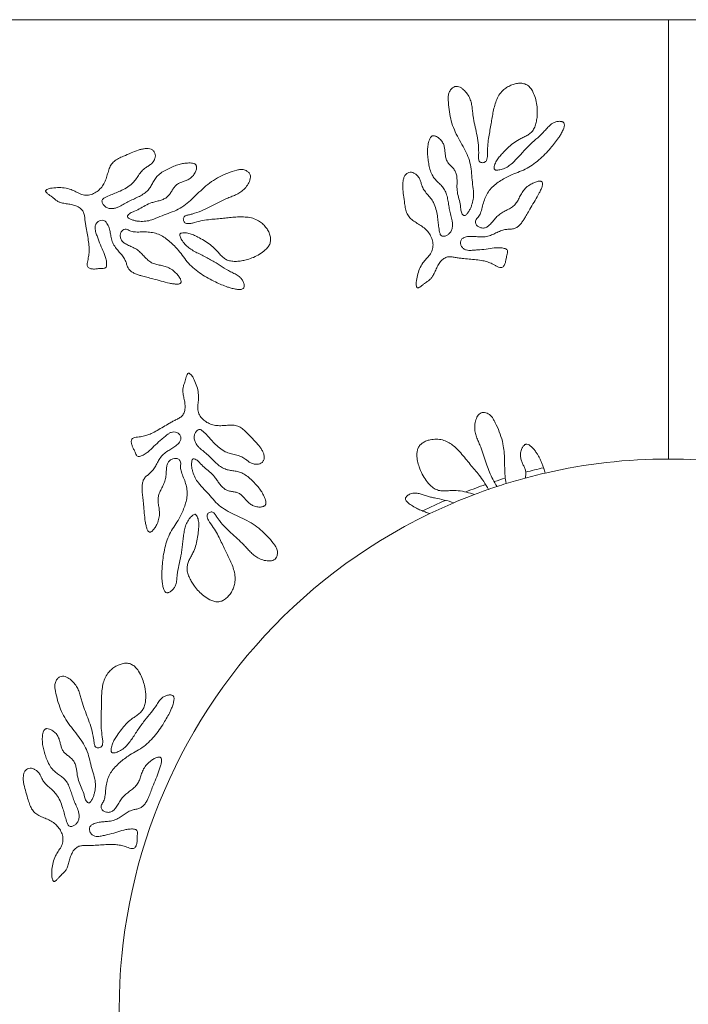
# Model space of a CAD drawing. Units: millimetres. Extents: x 53 to 9233, y 18649 to 27846.
# Drawn here: x 5856 to 6343, y 24868 to 25585 of the extents above; entities that cross this region are included whole.
import ezdxf

# ---------------------------------------------------------------- set-up
doc = ezdxf.new("R2010")
doc.units = ezdxf.units.MM

msp = doc.modelspace()

# ---------------------------------------------------------------- linework, layer by layer
at = {"lineweight": 5}
for p, q in [((6328.32, 25584.79), (5608.32, 25584.79)), ((6328.32, 25584.79), (6328.32, 25264.79)), ((7048.32, 25584.79), (6328.32, 25584.79)), ((6328.32, 25264.79), (6328.32, 25584.79))]:
    msp.add_line(p, q, dxfattribs=at)
for radius, start, end in [(400, 90, 102.97638), (400, 77.55729, 90), (400, 102.97638, 105.12617), (404, 103.02869, 104.92977), (404, 109.25656, 111.42997), (404, 107.11115, 108.31576), (400, 107.20317, 108.19865), (400, 105.12617, 107.20317), (400, 110.68172, 113.01852), (400, 109.13587, 110.68172), (400, 108.19865, 109.13587), (404, 113.71495, 116.29476), (400, 113.01852, 115.77776), (400, 115.77776, 205.77291)]:
    msp.add_arc((6328.32, 24864.79), radius, start, end, dxfattribs=at)
for points, knots in [([(6207.74, 25533.29), (6206.71, 25532.15), (6204.65, 25529.89), (6202.74, 25525.69), (6201.4, 25521.35), (6200.42, 25516.89), (6199.66, 25512.45), (6198.94, 25507.88), (6198.03, 25503.17), (6197.13, 25498.09), (6196.49, 25492.5), (6196.54, 25487.76), (6196.31, 25484.19), (6195.86, 25482.45), (6195.13, 25481.4), (6194.37, 25480.86), (6193.38, 25480.6), (6192.27, 25480.64), (6191.16, 25480.96), (6190.34, 25481.74), (6189.88, 25483.24), (6189.98, 25485.31), (6190.11, 25489.43), (6189.74, 25494.99), (6188.58, 25501.73), (6187.16, 25508.12), (6186.09, 25513.45), (6185.58, 25517.85), (6185.22, 25521.29), (6184.57, 25524.79), (6183.32, 25528.32), (6181.24, 25531.66), (6178.86, 25534.15), (6176.56, 25535.65), (6174.65, 25536.31), (6172.68, 25536.23), (6170.72, 25535.1), (6169.06, 25533.15), (6167.97, 25530.55), (6167.77, 25526.42), (6168.19, 25521.02), (6169.15, 25514.28), (6170.92, 25507.7), (6173.66, 25501.44), (6176.97, 25495.46), (6180.21, 25489.62), (6182.92, 25483.72), (6184.55, 25477.57), (6184.92, 25471.22), (6185.56, 25464.86), (6186.47, 25459.13), (6186.27, 25453.94), (6185.2, 25450.22), (6184.05, 25447.28), (6182.87, 25445.1), (6181.65, 25443.52), (6180.62, 25442.51), (6179.99, 25442.12), (6179.49, 25442.05), (6179.04, 25442.14), (6178.31, 25442.71), (6177.64, 25443.86), (6177.18, 25445.37), (6176.96, 25448.04), (6176.38, 25451.85), (6174.84, 25456.71), (6174.19, 25461.16), (6174.25, 25464.97), (6174.3, 25468.05), (6174.1, 25471.03), (6173.38, 25473.81), (6171.87, 25476.16), (6169.97, 25478.12), (6168.06, 25480.06), (6166.55, 25482.27), (6165.87, 25484.82), (6165.61, 25487.46), (6165.4, 25490.19), (6164.9, 25492.99), (6163.69, 25495.76), (6161.76, 25498.02), (6159.6, 25499.63), (6157.8, 25500.31), (6156.58, 25500.23), (6155.91, 25499.97), (6155.33, 25499.5), (6154.66, 25498.62), (6154.04, 25497.24), (6153.35, 25494.86), (6152.82, 25491.89), (6152.63, 25488.14), (6152.95, 25484.22), (6153.58, 25480.03), (6154.47, 25475.83), (6155.86, 25472.06), (6157.84, 25468.94), (6160.21, 25466.53), (6162.65, 25464.26), (6164.93, 25461.58), (6166.5, 25458.19), (6167.49, 25454.34), (6168.16, 25450.33), (6168.76, 25446.26), (6169.7, 25442.29), (6170.69, 25438.89), (6171.1, 25435.86), (6170.93, 25433.27), (6170.12, 25430.75), (6168.63, 25428.72), (6166.67, 25427.48), (6164.89, 25426.98), (6163.33, 25427.07), (6162.3, 25427.84), (6161.43, 25430.03), (6161.02, 25433.32), (6160.48, 25437.61), (6159.97, 25442.1), (6159.06, 25446.85), (6157.47, 25451.3), (6155.06, 25454.87), (6152.52, 25457.77), (6150.09, 25460.72), (6148.59, 25463.77), (6147.91, 25466.63), (6147.02, 25469.12), (6145.55, 25471.15), (6143.82, 25472.63), (6142.03, 25473.52), (6140.05, 25473.75), (6138.1, 25473.16), (6136.49, 25471.77), (6135.52, 25469.78), (6134.97, 25467.51), (6134.69, 25465.07), (6134.69, 25461.46), (6135.38, 25456.79), (6135.99, 25451.62), (6136.67, 25447.09), (6137.75, 25443.41), (6139.86, 25440.25), (6142.87, 25437.94), (6146.17, 25435.94), (6149.49, 25433.87), (6152.43, 25431.29), (6154.72, 25428.18), (6156.28, 25424.65), (6157, 25420.82), (6156.39, 25416.92), (6154.57, 25413.43), (6151.84, 25410.67), (6149.14, 25407.37), (6146.77, 25403.33), (6145.32, 25398.46), (6144.72, 25395.15), (6144.42, 25393.48)], [0, 0, 0, 0, 0.00883, 0.017495, 0.026243, 0.035039, 0.04375, 0.0522, 0.061724, 0.071357, 0.081901, 0.094092, 0.098633, 0.102523, 0.104234, 0.105911, 0.107747, 0.110041, 0.112264, 0.114237, 0.116283, 0.121078, 0.126094, 0.140061, 0.153027, 0.165478, 0.17779, 0.184325, 0.19097, 0.197742, 0.204781, 0.212413, 0.220264, 0.224402, 0.228168, 0.2317, 0.235425, 0.240838, 0.246203, 0.251354, 0.26441, 0.277461, 0.290478, 0.303548, 0.316732, 0.329857, 0.342011, 0.354026, 0.366251, 0.378608, 0.390883, 0.399559, 0.408313, 0.413011, 0.417761, 0.422521, 0.424439, 0.426076, 0.426695, 0.427306, 0.428666, 0.43185, 0.434845, 0.437707, 0.447235, 0.457008, 0.466981, 0.472995, 0.478955, 0.484695, 0.490202, 0.495266, 0.500593, 0.505909, 0.51092, 0.515822, 0.52092, 0.526201, 0.531595, 0.537234, 0.54342, 0.548454, 0.552705, 0.554086, 0.555419, 0.556807, 0.55832, 0.561736, 0.56546, 0.572568, 0.579105, 0.587032, 0.595151, 0.603488, 0.611749, 0.618161, 0.624643, 0.631121, 0.637402, 0.644783, 0.652393, 0.660254, 0.668205, 0.676064, 0.683756, 0.688605, 0.693555, 0.698601, 0.703668, 0.707683, 0.711772, 0.714178, 0.716358, 0.718774, 0.727448, 0.735456, 0.743661, 0.753504, 0.763256, 0.770658, 0.778148, 0.785496, 0.792616, 0.797459, 0.802454, 0.807719, 0.811674, 0.815469, 0.819129, 0.822835, 0.826893, 0.831047, 0.835364, 0.840335, 0.845153, 0.856085, 0.867495, 0.875178, 0.882469, 0.889414, 0.896583, 0.904139, 0.911679, 0.919126, 0.92648, 0.933783, 0.941206, 0.948624, 0.956077, 0.963471, 0.970914, 0.980588, 0.990227, 1, 1, 1, 1]), ([(6144.42, 25393.48), (6144.45, 25392.99), (6144.51, 25392.07), (6144.64, 25390.97), (6144.84, 25390.24), (6145.03, 25389.83), (6145.3, 25389.54), (6145.71, 25389.42), (6146.2, 25389.5), (6146.77, 25389.76), (6147.75, 25390.36), (6149, 25391.37), (6150.49, 25392.61), (6152.11, 25393.8), (6153.89, 25394.88), (6155.57, 25396.43), (6157.05, 25398.71), (6158.4, 25401.58), (6159.81, 25404.85), (6161.57, 25407.96), (6163.87, 25410.37), (6166.56, 25411.95), (6169.44, 25412.22), (6172.22, 25411.71), (6175.05, 25411.28), (6178.68, 25410.85), (6183.06, 25410.46), (6188.17, 25410.01), (6192.65, 25409.41), (6196.56, 25408.39), (6199.41, 25407.25), (6201.72, 25406.03), (6203.48, 25405.03), (6205.03, 25404.35), (6206.36, 25404.17), (6207.4, 25404.49), (6208.21, 25405.28), (6209.06, 25406.64), (6209.74, 25408.54), (6210.06, 25410.63), (6210.37, 25412.47), (6210.82, 25414.06), (6211.15, 25415.5), (6211.05, 25416.78), (6210.28, 25417.62), (6209.19, 25418.08), (6207.28, 25418.54), (6204.65, 25418.79), (6200.44, 25418.6), (6195.41, 25417.59), (6190.29, 25417.16), (6186.11, 25416.86), (6183.27, 25416.65), (6180.81, 25416.99), (6178.92, 25417.93), (6177.46, 25419.53), (6176.71, 25421.59), (6176.86, 25423.77), (6178.1, 25425.59), (6180.58, 25426.63), (6183.71, 25427.01), (6187.32, 25426.88), (6190.98, 25426.53), (6194.82, 25426.43), (6198.53, 25427.49), (6201.86, 25429.05), (6205.05, 25430.59), (6208.14, 25431.76), (6211.16, 25432.22), (6213.91, 25432.23), (6216.6, 25432.69), (6218.88, 25434.17), (6220.73, 25436.09), (6222.31, 25438.22), (6223.96, 25440.81), (6225.75, 25444.06), (6228.2, 25448.35), (6231.16, 25453.18), (6233.73, 25457.63), (6235.45, 25461.16), (6236.25, 25463.23), (6236.56, 25464.7), (6236.6, 25465.6), (6236.43, 25466.3), (6236.07, 25466.79), (6235.58, 25467.07), (6234.95, 25467.2), (6234.2, 25467.2), (6232.8, 25467), (6230.7, 25466.32), (6227.73, 25464.85), (6224.63, 25462.72), (6222.03, 25459.72), (6220.25, 25456.5), (6218.77, 25453.41), (6217.06, 25450.54), (6214.57, 25448.34), (6211.61, 25446.66), (6208.45, 25445.04), (6205.33, 25443.19), (6202.6, 25440.74), (6200.35, 25437.94), (6198.26, 25435.46), (6196.06, 25433.66), (6193.6, 25432.83), (6191.17, 25433.19), (6189.14, 25434.26), (6187.85, 25435.93), (6187.56, 25437.85), (6188.27, 25439.4), (6189.29, 25440.47), (6190.67, 25442.13), (6191.95, 25445.08), (6192.83, 25449.14), (6194.07, 25453.46), (6195.79, 25457.58), (6198.32, 25461.24), (6201.54, 25464.35), (6205.16, 25467.02), (6209, 25469.34), (6213.4, 25471.6), (6218.45, 25473.59), (6224, 25475.72), (6229.18, 25478.79), (6233.95, 25482.52), (6238.33, 25486.69), (6242.1, 25490.85), (6245.37, 25494.83), (6247.86, 25498.08), (6249.74, 25501.07), (6251.18, 25503.7), (6252.15, 25505.98), (6252.49, 25507.7), (6252.48, 25508.72), (6252.18, 25509.55), (6251.61, 25510.12), (6250.9, 25510.46), (6249.54, 25510.8), (6247.53, 25510.77), (6245.14, 25510.12), (6242.72, 25508.69), (6240.42, 25506.49), (6237.37, 25502.84), (6233.07, 25498.81), (6228.51, 25494.9), (6225.01, 25491.35), (6222.25, 25488.39), (6219.53, 25485.34), (6216.78, 25482.35), (6213.92, 25479.63), (6210.77, 25477.27), (6207.39, 25475.87), (6204.67, 25475.24), (6202.92, 25475.15), (6202.05, 25475.34), (6201.55, 25475.78), (6201.37, 25476.28), (6201.32, 25477.27), (6201.69, 25479.27), (6202.9, 25482.02), (6205.02, 25484.82), (6207.68, 25487.9), (6210.99, 25491.19), (6214.91, 25494.71), (6218.75, 25497.22), (6222.26, 25498.89), (6225.06, 25500.29), (6227.65, 25501.95), (6229.85, 25504.31), (6231.28, 25507.4), (6232.16, 25510.84), (6232.67, 25514.33), (6232.83, 25518.25), (6232.44, 25522.69), (6231.44, 25527.58), (6229.91, 25531.78), (6227.92, 25534.97), (6225.74, 25537.11), (6222.97, 25538.35), (6219.86, 25538.62), (6216.62, 25538.16), (6213.41, 25537.06), (6210.36, 25535.48), (6208.61, 25534.01), (6207.74, 25533.29)], [0, 0, 0, 0, 0.002733, 0.005138, 0.006129, 0.006953, 0.007633, 0.008273, 0.009199, 0.010353, 0.01173, 0.015591, 0.019248, 0.022535, 0.02679, 0.030804, 0.035079, 0.041829, 0.048446, 0.054896, 0.061543, 0.066798, 0.071888, 0.077182, 0.082517, 0.087803, 0.09752, 0.106991, 0.116301, 0.122637, 0.129428, 0.133273, 0.13718, 0.1407, 0.142655, 0.144492, 0.14652, 0.148794, 0.153379, 0.157602, 0.160539, 0.163748, 0.166812, 0.16875, 0.17061, 0.172788, 0.175228, 0.181561, 0.187411, 0.198604, 0.209995, 0.215951, 0.221965, 0.225796, 0.22958, 0.233509, 0.237502, 0.24149, 0.245212, 0.24911, 0.255993, 0.262654, 0.269132, 0.276493, 0.283842, 0.29034, 0.296956, 0.303522, 0.308666, 0.313832, 0.318807, 0.323606, 0.328621, 0.33361, 0.338301, 0.345685, 0.354262, 0.365743, 0.37721, 0.382861, 0.387541, 0.389523, 0.391168, 0.392524, 0.393465, 0.394452, 0.39561, 0.396992, 0.398603, 0.403472, 0.409148, 0.416997, 0.424239, 0.430983, 0.437371, 0.443393, 0.44934, 0.455633, 0.462268, 0.469101, 0.475737, 0.482546, 0.48907, 0.493742, 0.498194, 0.503084, 0.506941, 0.510711, 0.514433, 0.517089, 0.519868, 0.522653, 0.529061, 0.537433, 0.5458, 0.554007, 0.562142, 0.5704, 0.578772, 0.587097, 0.595321, 0.606264, 0.617251, 0.628353, 0.639604, 0.65087, 0.661923, 0.670832, 0.679541, 0.684641, 0.690478, 0.696221, 0.698332, 0.700177, 0.701814, 0.703099, 0.70453, 0.706135, 0.710912, 0.715459, 0.719797, 0.726368, 0.733076, 0.746205, 0.759093, 0.766478, 0.77396, 0.781581, 0.78919, 0.796547, 0.803517, 0.810919, 0.816762, 0.818917, 0.820676, 0.82155, 0.822476, 0.823546, 0.827075, 0.833631, 0.840047, 0.84654, 0.856294, 0.865993, 0.875788, 0.8817, 0.887554, 0.893207, 0.898729, 0.905217, 0.911903, 0.918432, 0.924844, 0.933671, 0.943134, 0.952527, 0.958394, 0.963887, 0.969267, 0.974934, 0.980994, 0.987337, 0.993752, 1, 1, 1, 1]), ([(6029.75, 25438.27), (6028.37, 25438.97), (6025.65, 25440.34), (6021.1, 25441.07), (6016.55, 25441.21), (6012, 25440.96), (6007.51, 25440.51), (6002.91, 25439.99), (5998.13, 25439.62), (5993, 25439.13), (5987.44, 25438.26), (5982.88, 25436.94), (5979.38, 25436.21), (5977.58, 25436.18), (5976.38, 25436.61), (5975.66, 25437.19), (5975.14, 25438.08), (5974.88, 25439.16), (5974.89, 25440.31), (5975.43, 25441.31), (5976.75, 25442.16), (5978.78, 25442.61), (5982.78, 25443.58), (5988.04, 25445.42), (5994.22, 25448.34), (6000, 25451.41), (6004.86, 25453.86), (6008.96, 25455.52), (6012.18, 25456.79), (6015.38, 25458.35), (6018.45, 25460.49), (6021.12, 25463.38), (6022.89, 25466.34), (6023.72, 25468.96), (6023.85, 25470.97), (6023.24, 25472.85), (6021.63, 25474.44), (6019.31, 25475.53), (6016.51, 25475.87), (6012.49, 25474.97), (6007.39, 25473.12), (6001.15, 25470.41), (5995.28, 25466.95), (5989.97, 25462.64), (5985.09, 25457.85), (5980.32, 25453.18), (5975.36, 25449), (5969.87, 25445.79), (5963.84, 25443.73), (5957.88, 25441.42), (5952.61, 25439.02), (5947.55, 25437.84), (5943.68, 25437.87), (5940.53, 25438.19), (5938.13, 25438.76), (5936.28, 25439.51), (5935.03, 25440.23), (5934.48, 25440.74), (5934.28, 25441.2), (5934.25, 25441.66), (5934.6, 25442.51), (5935.53, 25443.47), (5936.87, 25444.31), (5939.38, 25445.24), (5942.9, 25446.81), (5947.17, 25449.58), (5951.29, 25451.4), (5954.98, 25452.36), (5957.96, 25453.13), (5960.78, 25454.12), (5963.27, 25455.55), (5965.13, 25457.63), (5966.51, 25459.99), (5967.87, 25462.34), (5969.6, 25464.39), (5971.88, 25465.72), (5974.35, 25466.67), (5976.93, 25467.6), (5979.49, 25468.84), (5981.85, 25470.74), (5983.5, 25473.2), (5984.48, 25475.71), (5984.66, 25477.62), (5984.26, 25478.78), (5983.83, 25479.36), (5983.22, 25479.79), (5982.2, 25480.2), (5980.7, 25480.43), (5978.22, 25480.46), (5975.21, 25480.18), (5971.55, 25479.36), (5967.86, 25478.01), (5963.99, 25476.29), (5960.18, 25474.31), (5956.91, 25471.97), (5954.43, 25469.23), (5952.74, 25466.3), (5951.2, 25463.35), (5949.23, 25460.43), (5946.38, 25458.02), (5942.93, 25456.04), (5939.24, 25454.33), (5935.48, 25452.66), (5931.9, 25450.7), (5928.89, 25448.84), (5926.08, 25447.64), (5923.54, 25447.12), (5920.89, 25447.22), (5918.54, 25448.12), (5916.82, 25449.68), (5915.87, 25451.26), (5915.54, 25452.78), (5916, 25453.99), (5917.89, 25455.4), (5920.95, 25456.68), (5924.93, 25458.34), (5929.13, 25460.03), (5933.46, 25462.17), (5937.33, 25464.89), (5940.13, 25468.16), (5942.25, 25471.39), (5944.45, 25474.51), (5946.98, 25476.77), (5949.56, 25478.19), (5951.72, 25479.71), (5953.29, 25481.66), (5954.25, 25483.72), (5954.64, 25485.7), (5954.33, 25487.66), (5953.25, 25489.38), (5951.47, 25490.57), (5949.3, 25490.97), (5946.96, 25490.9), (5944.53, 25490.51), (5941.06, 25489.55), (5936.74, 25487.65), (5931.92, 25485.67), (5927.73, 25483.81), (5924.47, 25481.79), (5921.99, 25478.92), (5920.57, 25475.4), (5919.52, 25471.69), (5918.4, 25467.93), (5916.71, 25464.42), (5914.31, 25461.38), (5911.33, 25458.93), (5907.83, 25457.22), (5903.91, 25456.77), (5900.06, 25457.6), (5896.67, 25459.49), (5892.77, 25461.22), (5888.25, 25462.42), (5883.17, 25462.53), (5879.81, 25462.22), (5878.12, 25462.06)], [0, 0, 0, 0, 0.00883, 0.017495, 0.026243, 0.035039, 0.04375, 0.0522, 0.061724, 0.071357, 0.081901, 0.094092, 0.098632, 0.102523, 0.104234, 0.105911, 0.107747, 0.110041, 0.112264, 0.114237, 0.116283, 0.121078, 0.126094, 0.140061, 0.153027, 0.165478, 0.17779, 0.184325, 0.19097, 0.197742, 0.204781, 0.212413, 0.220264, 0.224402, 0.228168, 0.2317, 0.235425, 0.240838, 0.246203, 0.251354, 0.26441, 0.277461, 0.290478, 0.303548, 0.316732, 0.329857, 0.342011, 0.354026, 0.366251, 0.378608, 0.390883, 0.399559, 0.408313, 0.413011, 0.417761, 0.422521, 0.424439, 0.426076, 0.426695, 0.427306, 0.428666, 0.431849, 0.434845, 0.437707, 0.447235, 0.457008, 0.466981, 0.472995, 0.478955, 0.484695, 0.490202, 0.495266, 0.500592, 0.505909, 0.51092, 0.515822, 0.52092, 0.526201, 0.531595, 0.537234, 0.54342, 0.548454, 0.552705, 0.554086, 0.555419, 0.556807, 0.55832, 0.561736, 0.56546, 0.572568, 0.579105, 0.587032, 0.595151, 0.603488, 0.611749, 0.618161, 0.624643, 0.631121, 0.637402, 0.644783, 0.652393, 0.660254, 0.668205, 0.676064, 0.683756, 0.688605, 0.693555, 0.698601, 0.703668, 0.707683, 0.711772, 0.714178, 0.716358, 0.718774, 0.727448, 0.735456, 0.743661, 0.753503, 0.763256, 0.770658, 0.778148, 0.785496, 0.792616, 0.797459, 0.802454, 0.807719, 0.811674, 0.815469, 0.819129, 0.822835, 0.826893, 0.831047, 0.835364, 0.840335, 0.845153, 0.856085, 0.867495, 0.875177, 0.882469, 0.889414, 0.896583, 0.904139, 0.911679, 0.919126, 0.92648, 0.933783, 0.941206, 0.948624, 0.956077, 0.963471, 0.970914, 0.980588, 0.990227, 1, 1, 1, 1]), ([(5878.12, 25462.06), (5877.66, 25461.9), (5876.79, 25461.6), (5875.76, 25461.19), (5875.11, 25460.8), (5874.76, 25460.5), (5874.56, 25460.16), (5874.55, 25459.74), (5874.77, 25459.29), (5875.16, 25458.81), (5876.01, 25458.03), (5877.31, 25457.09), (5878.91, 25455.99), (5880.49, 25454.74), (5882, 25453.31), (5883.94, 25452.11), (5886.53, 25451.28), (5889.66, 25450.75), (5893.19, 25450.26), (5896.64, 25449.4), (5899.58, 25447.81), (5901.83, 25445.64), (5902.86, 25442.94), (5903.1, 25440.13), (5903.44, 25437.29), (5904, 25433.67), (5904.79, 25429.34), (5905.71, 25424.3), (5906.33, 25419.82), (5906.38, 25415.78), (5906.05, 25412.74), (5905.49, 25410.18), (5904.99, 25408.22), (5904.75, 25406.54), (5904.93, 25405.21), (5905.51, 25404.29), (5906.49, 25403.73), (5908.03, 25403.26), (5910.04, 25403.11), (5912.14, 25403.36), (5913.99, 25403.55), (5915.65, 25403.54), (5917.12, 25403.61), (5918.33, 25404.05), (5918.94, 25405.02), (5919.09, 25406.18), (5919.02, 25408.15), (5918.57, 25410.76), (5917.26, 25414.76), (5914.95, 25419.34), (5913.17, 25424.16), (5911.76, 25428.11), (5910.81, 25430.79), (5910.48, 25433.25), (5910.88, 25435.33), (5912.03, 25437.16), (5913.82, 25438.43), (5915.96, 25438.87), (5918.05, 25438.15), (5919.71, 25436.04), (5920.91, 25433.13), (5921.75, 25429.62), (5922.38, 25425.99), (5923.31, 25422.27), (5925.32, 25418.97), (5927.71, 25416.17), (5930.04, 25413.51), (5932, 25410.84), (5933.25, 25408.05), (5933.99, 25405.41), (5935.15, 25402.94), (5937.18, 25401.13), (5939.52, 25399.86), (5942, 25398.91), (5944.93, 25398.01), (5948.54, 25397.15), (5953.32, 25395.93), (5958.77, 25394.36), (5963.75, 25393.07), (5967.61, 25392.35), (5969.82, 25392.14), (5971.31, 25392.23), (5972.19, 25392.43), (5972.83, 25392.78), (5973.2, 25393.26), (5973.34, 25393.81), (5973.3, 25394.45), (5973.09, 25395.17), (5972.53, 25396.47), (5971.31, 25398.3), (5969.11, 25400.77), (5966.22, 25403.19), (5962.64, 25404.9), (5959.07, 25405.76), (5955.69, 25406.37), (5952.48, 25407.25), (5949.69, 25409.07), (5947.28, 25411.47), (5944.88, 25414.08), (5942.26, 25416.59), (5939.18, 25418.58), (5935.87, 25420), (5932.93, 25421.35), (5930.61, 25422.99), (5929.15, 25425.15), (5928.86, 25427.58), (5929.34, 25429.82), (5930.61, 25431.51), (5932.38, 25432.31), (5934.06, 25432.03), (5935.37, 25431.34), (5937.34, 25430.45), (5940.52, 25429.99), (5944.67, 25430.23), (5949.16, 25430.19), (5953.59, 25429.63), (5957.8, 25428.16), (5961.65, 25425.89), (5965.18, 25423.11), (5968.44, 25420.03), (5971.79, 25416.38), (5975.06, 25412.05), (5978.59, 25407.27), (5982.93, 25403.09), (5987.79, 25399.49), (5992.98, 25396.38), (5998, 25393.85), (6002.71, 25391.76), (6006.5, 25390.23), (6009.89, 25389.21), (6012.8, 25388.52), (6015.26, 25388.19), (6017.01, 25388.33), (6017.98, 25388.61), (6018.71, 25389.12), (6019.1, 25389.82), (6019.24, 25390.59), (6019.2, 25392), (6018.64, 25393.92), (6017.38, 25396.05), (6015.36, 25398), (6012.62, 25399.64), (6008.3, 25401.6), (6003.27, 25404.68), (5998.28, 25408.03), (5993.92, 25410.46), (5990.34, 25412.33), (5986.67, 25414.14), (5983.06, 25415.99), (5979.68, 25418.03), (5976.56, 25420.43), (5974.31, 25423.32), (5972.98, 25425.77), (5972.43, 25427.43), (5972.38, 25428.33), (5972.67, 25428.92), (5973.1, 25429.23), (5974.05, 25429.55), (5976.07, 25429.72), (5979.04, 25429.29), (5982.3, 25427.99), (5985.99, 25426.24), (5990.04, 25423.93), (5994.47, 25421.09), (5997.92, 25418.05), (6000.46, 25415.12), (6002.56, 25412.79), (6004.85, 25410.74), (6007.7, 25409.25), (6011.06, 25408.69), (6014.61, 25408.76), (6018.12, 25409.2), (6021.94, 25410.09), (6026.11, 25411.64), (6030.56, 25413.91), (6034.2, 25416.51), (6036.74, 25419.27), (6038.22, 25421.94), (6038.68, 25424.95), (6038.12, 25428.01), (6036.81, 25431.01), (6034.9, 25433.81), (6032.55, 25436.33), (6030.68, 25437.63), (6029.75, 25438.27)], [0, 0, 0, 0, 0.002733, 0.005138, 0.006129, 0.006953, 0.007633, 0.008273, 0.009199, 0.010353, 0.01173, 0.015591, 0.019248, 0.022535, 0.02679, 0.030804, 0.035079, 0.041829, 0.048446, 0.054896, 0.061543, 0.066798, 0.071888, 0.077182, 0.082517, 0.087803, 0.09752, 0.106991, 0.116301, 0.122637, 0.129428, 0.133273, 0.13718, 0.1407, 0.142655, 0.144492, 0.14652, 0.148794, 0.153379, 0.157602, 0.160539, 0.163748, 0.166812, 0.16875, 0.17061, 0.172788, 0.175228, 0.181561, 0.187411, 0.198603, 0.209995, 0.21595, 0.221965, 0.225796, 0.22958, 0.233509, 0.237502, 0.24149, 0.245212, 0.24911, 0.255993, 0.262654, 0.269132, 0.276493, 0.283842, 0.29034, 0.296956, 0.303522, 0.308666, 0.313832, 0.318807, 0.323606, 0.328621, 0.33361, 0.338301, 0.345685, 0.354262, 0.365743, 0.37721, 0.382861, 0.387541, 0.389523, 0.391168, 0.392524, 0.393465, 0.394452, 0.39561, 0.396992, 0.398603, 0.403472, 0.409148, 0.416997, 0.424239, 0.430983, 0.437371, 0.443393, 0.44934, 0.455633, 0.462268, 0.469101, 0.475737, 0.482546, 0.48907, 0.493741, 0.498194, 0.503084, 0.506941, 0.510711, 0.514433, 0.517089, 0.519868, 0.522653, 0.529061, 0.537433, 0.5458, 0.554007, 0.562142, 0.5704, 0.578772, 0.587097, 0.595321, 0.606264, 0.617251, 0.628353, 0.639604, 0.65087, 0.661923, 0.670832, 0.679541, 0.684641, 0.690478, 0.696221, 0.698332, 0.700177, 0.701814, 0.703099, 0.70453, 0.706135, 0.710912, 0.715459, 0.719797, 0.726368, 0.733076, 0.746205, 0.759093, 0.766477, 0.77396, 0.781581, 0.78919, 0.796547, 0.803517, 0.810919, 0.816762, 0.818917, 0.820676, 0.82155, 0.822476, 0.823546, 0.827075, 0.833631, 0.840047, 0.84654, 0.856294, 0.865993, 0.875788, 0.8817, 0.887554, 0.893207, 0.898729, 0.905217, 0.911903, 0.918432, 0.924844, 0.933671, 0.943134, 0.952527, 0.958394, 0.963887, 0.969267, 0.974934, 0.980994, 0.987337, 0.993752, 1, 1, 1, 1]), ([(5981.75, 25324.64), (5981.43, 25325.02), (5980.85, 25325.74), (5980.1, 25326.55), (5979.51, 25327.03), (5979.11, 25327.25), (5978.72, 25327.32), (5978.33, 25327.18), (5977.98, 25326.82), (5977.66, 25326.28), (5977.23, 25325.22), (5976.8, 25323.67), (5976.33, 25321.79), (5975.71, 25319.87), (5974.9, 25317.96), (5974.44, 25315.72), (5974.58, 25313), (5975.17, 25309.88), (5975.94, 25306.41), (5976.34, 25302.87), (5975.88, 25299.56), (5974.63, 25296.7), (5972.46, 25294.79), (5969.9, 25293.58), (5967.36, 25292.27), (5964.17, 25290.49), (5960.38, 25288.24), (5955.98, 25285.61), (5952, 25283.47), (5948.23, 25282.01), (5945.26, 25281.26), (5942.67, 25280.89), (5940.66, 25280.68), (5939, 25280.32), (5937.82, 25279.68), (5937.17, 25278.82), (5936.98, 25277.7), (5937.08, 25276.1), (5937.64, 25274.16), (5938.6, 25272.29), (5939.43, 25270.61), (5940, 25269.05), (5940.57, 25267.7), (5941.41, 25266.72), (5942.52, 25266.49), (5943.67, 25266.76), (5945.49, 25267.51), (5947.78, 25268.84), (5951.07, 25271.46), (5954.56, 25275.22), (5958.45, 25278.58), (5961.66, 25281.27), (5963.85, 25283.1), (5966.03, 25284.27), (5968.12, 25284.61), (5970.24, 25284.17), (5972.05, 25282.94), (5973.21, 25281.09), (5973.27, 25278.88), (5971.87, 25276.59), (5969.56, 25274.45), (5966.56, 25272.44), (5963.39, 25270.58), (5960.22, 25268.41), (5957.83, 25265.38), (5956.04, 25262.16), (5954.36, 25259.05), (5952.54, 25256.28), (5950.36, 25254.14), (5948.15, 25252.52), (5946.23, 25250.57), (5945.25, 25248.04), (5944.88, 25245.4), (5944.85, 25242.75), (5945.03, 25239.69), (5945.48, 25236), (5946.01, 25231.09), (5946.44, 25225.44), (5946.97, 25220.32), (5947.64, 25216.46), (5948.21, 25214.31), (5948.82, 25212.94), (5949.31, 25212.19), (5949.86, 25211.72), (5950.44, 25211.53), (5951, 25211.59), (5951.59, 25211.86), (5952.19, 25212.3), (5953.21, 25213.28), (5954.51, 25215.06), (5956.06, 25217.99), (5957.32, 25221.54), (5957.67, 25225.49), (5957.23, 25229.14), (5956.62, 25232.52), (5956.32, 25235.84), (5957.05, 25239.08), (5958.46, 25242.18), (5960.07, 25245.34), (5961.51, 25248.67), (5962.3, 25252.26), (5962.48, 25255.84), (5962.72, 25259.08), (5963.44, 25261.83), (5964.95, 25263.94), (5967.13, 25265.06), (5969.4, 25265.39), (5971.43, 25264.79), (5972.79, 25263.41), (5973.12, 25261.74), (5972.93, 25260.27), (5972.78, 25258.12), (5973.46, 25254.98), (5975.13, 25251.17), (5976.66, 25246.95), (5977.68, 25242.6), (5977.77, 25238.14), (5976.99, 25233.74), (5975.61, 25229.46), (5973.87, 25225.33), (5971.62, 25220.92), (5968.7, 25216.35), (5965.45, 25211.37), (5963.05, 25205.85), (5961.37, 25200.03), (5960.26, 25194.09), (5959.65, 25188.5), (5959.33, 25183.36), (5959.22, 25179.27), (5959.45, 25175.74), (5959.82, 25172.77), (5960.37, 25170.35), (5961.11, 25168.76), (5961.71, 25167.94), (5962.44, 25167.44), (5963.23, 25167.31), (5964, 25167.45), (5965.31, 25167.98), (5966.91, 25169.18), (5968.47, 25171.11), (5969.6, 25173.68), (5970.17, 25176.82), (5970.5, 25181.55), (5971.63, 25187.34), (5973.04, 25193.18), (5973.79, 25198.12), (5974.29, 25202.13), (5974.71, 25206.19), (5975.19, 25210.23), (5975.91, 25214.1), (5977.07, 25217.86), (5979, 25220.98), (5980.83, 25223.09), (5982.2, 25224.18), (5983.02, 25224.54), (5983.68, 25224.48), (5984.12, 25224.18), (5984.74, 25223.4), (5985.61, 25221.57), (5986.24, 25218.63), (5986.16, 25215.12), (5985.81, 25211.06), (5985.06, 25206.45), (5983.94, 25201.31), (5982.3, 25197.02), (5980.44, 25193.62), (5978.99, 25190.84), (5977.87, 25187.97), (5977.46, 25184.78), (5978.12, 25181.43), (5979.42, 25178.13), (5981.05, 25175), (5983.22, 25171.73), (5986.13, 25168.36), (5989.8, 25164.99), (5993.51, 25162.48), (5996.99, 25161.06), (6000.01, 25160.61), (6002.98, 25161.22), (6005.66, 25162.82), (6008.01, 25165.09), (6009.97, 25167.86), (6011.52, 25170.94), (6012.08, 25173.15), (6012.36, 25174.24)], [0, 0, 0, 0, 0.002733, 0.005138, 0.006129, 0.006953, 0.007633, 0.008273, 0.009199, 0.010353, 0.01173, 0.015591, 0.019248, 0.022535, 0.02679, 0.030804, 0.035079, 0.041829, 0.048446, 0.054896, 0.061543, 0.066798, 0.071888, 0.077182, 0.082517, 0.087803, 0.09752, 0.106991, 0.116301, 0.122637, 0.129428, 0.133273, 0.13718, 0.1407, 0.142655, 0.144492, 0.14652, 0.148794, 0.153379, 0.157602, 0.160539, 0.163748, 0.166812, 0.16875, 0.17061, 0.172788, 0.175228, 0.181561, 0.187411, 0.198603, 0.209995, 0.21595, 0.221965, 0.225796, 0.22958, 0.233509, 0.237502, 0.24149, 0.245212, 0.24911, 0.255993, 0.262654, 0.269132, 0.276493, 0.283842, 0.29034, 0.296956, 0.303522, 0.308666, 0.313832, 0.318807, 0.323606, 0.328621, 0.33361, 0.338301, 0.345685, 0.354262, 0.365743, 0.37721, 0.382861, 0.387541, 0.389523, 0.391168, 0.392524, 0.393465, 0.394452, 0.39561, 0.396992, 0.398603, 0.403472, 0.409148, 0.416997, 0.424239, 0.430983, 0.437371, 0.443393, 0.44934, 0.455633, 0.462268, 0.469101, 0.475737, 0.482546, 0.48907, 0.493742, 0.498194, 0.503084, 0.506941, 0.510711, 0.514433, 0.517089, 0.519868, 0.522653, 0.529061, 0.537433, 0.5458, 0.554007, 0.562142, 0.5704, 0.578772, 0.587097, 0.595321, 0.606264, 0.617251, 0.628353, 0.639604, 0.65087, 0.661923, 0.670832, 0.679541, 0.684641, 0.690478, 0.696221, 0.698332, 0.700177, 0.701814, 0.703099, 0.70453, 0.706135, 0.710912, 0.715459, 0.719797, 0.726368, 0.733076, 0.746205, 0.759093, 0.766477, 0.77396, 0.781581, 0.78919, 0.796547, 0.803517, 0.810919, 0.816762, 0.818917, 0.820676, 0.82155, 0.822476, 0.823546, 0.827075, 0.833631, 0.840047, 0.84654, 0.856295, 0.865993, 0.875788, 0.8817, 0.887554, 0.893207, 0.898729, 0.905217, 0.911903, 0.918432, 0.924844, 0.933671, 0.943134, 0.952527, 0.958394, 0.963887, 0.969267, 0.974934, 0.980994, 0.987337, 0.993752, 1, 1, 1, 1]), ([(6012.36, 25174.24), (6012.53, 25175.78), (6012.87, 25178.81), (6011.96, 25183.33), (6010.5, 25187.64), (6008.68, 25191.82), (6006.69, 25195.86), (6004.6, 25200), (6002.58, 25204.34), (6000.33, 25208.98), (5997.58, 25213.89), (5994.76, 25217.7), (5992.85, 25220.73), (5992.2, 25222.4), (5992.18, 25223.68), (5992.47, 25224.56), (5993.12, 25225.35), (5994.04, 25225.98), (5995.13, 25226.37), (5996.25, 25226.21), (5997.51, 25225.27), (5998.64, 25223.53), (6000.94, 25220.12), (6004.5, 25215.83), (6009.39, 25211.05), (6014.29, 25206.7), (6018.28, 25203.01), (6021.27, 25199.75), (6023.58, 25197.17), (6026.16, 25194.71), (6029.24, 25192.58), (6032.88, 25191.09), (6036.27, 25190.46), (6039.01, 25190.6), (6040.94, 25191.18), (6042.49, 25192.41), (6043.42, 25194.47), (6043.63, 25197.02), (6042.98, 25199.77), (6040.72, 25203.23), (6037.21, 25207.36), (6032.49, 25212.26), (6027.2, 25216.56), (6021.31, 25220.03), (6015.12, 25222.93), (6009.08, 25225.76), (6003.43, 25228.96), (5998.5, 25232.98), (5994.48, 25237.92), (5990.23, 25242.69), (5986.14, 25246.8), (5983.26, 25251.13), (5981.95, 25254.76), (5981.15, 25257.82), (5980.84, 25260.28), (5980.9, 25262.27), (5981.14, 25263.7), (5981.43, 25264.39), (5981.79, 25264.74), (5982.21, 25264.93), (5983.13, 25264.89), (5984.35, 25264.35), (5985.61, 25263.4), (5987.35, 25261.37), (5990.05, 25258.61), (5994.14, 25255.58), (5997.28, 25252.35), (5999.47, 25249.23), (6001.23, 25246.71), (6003.14, 25244.41), (6005.35, 25242.58), (6007.95, 25241.56), (6010.64, 25241.09), (6013.32, 25240.63), (6015.84, 25239.73), (6017.89, 25238.06), (6019.64, 25236.07), (6021.41, 25233.98), (6023.46, 25232.01), (6026.06, 25230.46), (6028.95, 25229.77), (6031.64, 25229.73), (6033.5, 25230.23), (6034.45, 25231.01), (6034.84, 25231.62), (6035.02, 25232.34), (6035.06, 25233.44), (6034.75, 25234.92), (6033.91, 25237.25), (6032.6, 25239.98), (6030.56, 25243.12), (6028, 25246.11), (6025.04, 25249.14), (6021.86, 25252.02), (6018.52, 25254.26), (6015.08, 25255.63), (6011.76, 25256.19), (6008.45, 25256.6), (6005.03, 25257.44), (6001.77, 25259.27), (5998.71, 25261.8), (5995.82, 25264.67), (5992.95, 25267.61), (5989.86, 25270.28), (5987.06, 25272.45), (5984.96, 25274.66), (5983.58, 25276.87), (5982.76, 25279.38), (5982.78, 25281.9), (5983.64, 25284.05), (5984.79, 25285.5), (5986.11, 25286.34), (5987.4, 25286.33), (5989.38, 25285.05), (5991.64, 25282.63), (5994.59, 25279.48), (5997.64, 25276.13), (6001.15, 25272.82), (6005.05, 25270.14), (6009.1, 25268.66), (6012.86, 25267.8), (6016.55, 25266.83), (6019.56, 25265.24), (6021.79, 25263.32), (6023.96, 25261.82), (6026.34, 25261.04), (6028.61, 25260.85), (6030.59, 25261.18), (6032.32, 25262.15), (6033.56, 25263.77), (6034.05, 25265.85), (6033.67, 25268.03), (6032.79, 25270.19), (6031.58, 25272.33), (6029.46, 25275.25), (6026.17, 25278.64), (6022.64, 25282.47), (6019.44, 25285.74), (6016.4, 25288.09), (6012.85, 25289.41), (6009.06, 25289.52), (6005.21, 25289.21), (6001.3, 25288.94), (5997.42, 25289.31), (5993.73, 25290.49), (5990.4, 25292.43), (5987.57, 25295.12), (5985.78, 25298.63), (5985.21, 25302.53), (5985.81, 25306.37), (5986.07, 25310.62), (5985.61, 25315.28), (5983.94, 25320.08), (5982.48, 25323.11), (5981.75, 25324.64)], [0, 0, 0, 0, 0.00883, 0.017495, 0.026243, 0.035039, 0.04375, 0.0522, 0.061724, 0.071357, 0.081901, 0.094092, 0.098632, 0.102523, 0.104234, 0.105911, 0.107747, 0.110041, 0.112264, 0.114237, 0.116283, 0.121078, 0.126094, 0.140061, 0.153027, 0.165478, 0.17779, 0.184325, 0.19097, 0.197742, 0.204781, 0.212413, 0.220264, 0.224402, 0.228168, 0.2317, 0.235425, 0.240838, 0.246203, 0.251354, 0.26441, 0.277461, 0.290478, 0.303548, 0.316732, 0.329857, 0.342011, 0.354026, 0.366251, 0.378608, 0.390883, 0.399559, 0.408313, 0.413011, 0.417761, 0.422521, 0.424439, 0.426076, 0.426695, 0.427306, 0.428666, 0.431849, 0.434845, 0.437707, 0.447235, 0.457008, 0.466981, 0.472995, 0.478955, 0.484695, 0.490202, 0.495266, 0.500592, 0.505909, 0.51092, 0.515822, 0.52092, 0.526201, 0.531595, 0.537234, 0.54342, 0.548454, 0.552705, 0.554087, 0.555419, 0.556807, 0.55832, 0.561736, 0.56546, 0.572568, 0.579105, 0.587032, 0.595151, 0.603488, 0.611749, 0.618161, 0.624643, 0.631121, 0.637402, 0.644783, 0.652393, 0.660254, 0.668205, 0.676064, 0.683756, 0.688605, 0.693555, 0.698601, 0.703668, 0.707683, 0.711772, 0.714178, 0.716357, 0.718774, 0.727448, 0.735456, 0.74366, 0.753503, 0.763256, 0.770658, 0.778148, 0.785495, 0.792616, 0.797459, 0.802454, 0.807719, 0.811674, 0.815469, 0.819129, 0.822835, 0.826893, 0.831047, 0.835364, 0.840335, 0.845153, 0.856085, 0.867495, 0.875177, 0.882469, 0.889414, 0.896583, 0.904139, 0.911679, 0.919126, 0.92648, 0.933783, 0.941206, 0.948624, 0.956077, 0.963471, 0.970914, 0.980588, 0.990227, 1, 1, 1, 1]), ([(6203.4, 25244.78), (6202.32, 25246.53), (6200.25, 25249.9), (6197.84, 25255.15), (6195.86, 25260.55), (6194.09, 25266.14), (6192.47, 25271.1), (6190.87, 25275.14), (6189.41, 25278.35), (6188.1, 25281.7), (6187.19, 25285.35), (6187.06, 25289.33), (6187.68, 25292.71), (6188.68, 25295.23), (6189.68, 25296.83), (6190.97, 25298.06), (6192.6, 25298.74), (6194.41, 25298.7), (6196.21, 25298.16), (6197.88, 25297.24), (6199.44, 25295.84), (6200.68, 25293.96), (6201.79, 25291.8), (6203.61, 25288.18), (6205.82, 25282.96), (6207.74, 25276.42), (6208.66, 25270.14), (6208.89, 25264.28), (6208.96, 25258.42), (6209.1, 25252.59), (6209.72, 25248.78), (6210.02, 25246.89)], [0, 0, 0, 0, 0.052345, 0.100966, 0.146913, 0.199108, 0.250521, 0.279953, 0.309875, 0.340325, 0.371695, 0.405311, 0.44113, 0.458325, 0.474288, 0.488947, 0.503034, 0.518009, 0.53413, 0.5506, 0.56646, 0.587002, 0.607632, 0.628306, 0.690295, 0.752099, 0.801642, 0.851597, 0.901674, 0.951259, 1, 1, 1, 1]), ([(6187.05, 25239.01), (6185.09, 25239.58), (6181.18, 25240.73), (6175.12, 25241.93), (6169.75, 25241.83), (6165.28, 25241.47), (6161.68, 25241.59), (6158.25, 25242.77), (6154.89, 25245.39), (6151.7, 25249.07), (6148.74, 25253.78), (6146.74, 25258.59), (6145.41, 25263.27), (6144.91, 25267.14), (6145.14, 25270.39), (6145.88, 25272.93), (6147.34, 25275.12), (6149.42, 25276.81), (6151.94, 25278.05), (6155.24, 25279), (6159.22, 25279.37), (6163.61, 25278.86), (6167.59, 25277.31), (6171.04, 25275), (6174.11, 25272.24), (6177.27, 25268.9), (6180.47, 25265.06), (6183.79, 25260.93), (6187.19, 25257), (6190.6, 25252.89), (6193.96, 25248.1), (6196.07, 25244.57), (6197.2, 25242.68)], [0, 0, 0, 0, 0.045937, 0.09162, 0.138206, 0.165916, 0.192605, 0.218642, 0.245753, 0.287361, 0.327713, 0.370262, 0.404021, 0.436844, 0.457381, 0.476782, 0.495763, 0.515486, 0.536429, 0.55845, 0.592386, 0.625553, 0.656796, 0.687464, 0.718371, 0.749501, 0.790751, 0.830616, 0.868667, 0.907523, 0.950605, 1, 1, 1, 1]), ([(6223.95, 25250.93), (6224.14, 25251.81), (6224.53, 25253.51), (6224.3, 25256.15), (6223.39, 25258.59), (6222.24, 25261), (6221.13, 25263.52), (6220.38, 25266.32), (6220.44, 25269.39), (6221.22, 25272.06), (6222.35, 25274.08), (6223.42, 25275.16), (6224.42, 25275.57), (6225.48, 25275.62), (6227.06, 25274.92), (6228.82, 25273.38), (6230.58, 25271.44), (6232.12, 25269.42), (6233.43, 25267.33), (6234.55, 25265.15), (6235.56, 25262.86), (6236.51, 25260.43), (6237.51, 25257.67), (6238.15, 25255.67), (6238.51, 25254.57)], [0, 0, 0, 0, 0.050545, 0.098249, 0.146655, 0.197141, 0.249014, 0.302155, 0.359207, 0.41994, 0.457318, 0.489157, 0.503289, 0.517175, 0.548128, 0.597564, 0.648397, 0.695737, 0.740711, 0.787435, 0.834104, 0.881861, 0.934632, 1, 1, 1, 1]), ([(6154.37, 25224.98), (6153.26, 25225.39), (6151.07, 25226.19), (6147.81, 25227.49), (6144.43, 25229.06), (6141.63, 25230.68), (6139.47, 25232.17), (6138.21, 25233.24), (6137.31, 25234.28), (6136.82, 25235.18), (6136.69, 25236.03), (6136.88, 25236.79), (6137.45, 25237.6), (6138.42, 25238.41), (6140.22, 25239.42), (6142.8, 25240.11), (6145.97, 25239.85), (6148.97, 25239), (6151.92, 25237.93), (6154.93, 25237.06), (6159.28, 25236.09), (6165.02, 25235.03), (6169.61, 25233.64), (6171.91, 25232.94)], [0, 0, 0, 0, 0.0601356, 0.1180832, 0.1782236, 0.2492257, 0.2814062, 0.3116314, 0.3326669, 0.3508128, 0.3631243, 0.3754392, 0.389206, 0.4129777, 0.4388409, 0.4934154, 0.5452683, 0.5980897, 0.651675, 0.7045602, 0.7566408, 0.8779774, 1, 1, 1, 1]), ([(5879.03, 24960.9), (5879.14, 24960.42), (5879.33, 24959.52), (5879.63, 24958.46), (5879.94, 24957.76), (5880.2, 24957.39), (5880.51, 24957.14), (5880.93, 24957.09), (5881.4, 24957.25), (5881.92, 24957.59), (5882.8, 24958.34), (5883.88, 24959.52), (5885.16, 24960.99), (5886.58, 24962.41), (5888.17, 24963.75), (5889.59, 24965.54), (5890.7, 24968.02), (5891.59, 24971.07), (5892.48, 24974.52), (5893.73, 24977.85), (5895.64, 24980.59), (5898.05, 24982.57), (5900.85, 24983.29), (5903.68, 24983.2), (5906.54, 24983.22), (5910.2, 24983.36), (5914.59, 24983.65), (5919.7, 24983.99), (5924.22, 24984.09), (5928.24, 24983.69), (5931.23, 24983.01), (5933.7, 24982.16), (5935.6, 24981.44), (5937.24, 24981), (5938.58, 24981.03), (5939.55, 24981.51), (5940.23, 24982.42), (5940.86, 24983.89), (5941.24, 24985.87), (5941.24, 24987.98), (5941.26, 24989.85), (5941.46, 24991.5), (5941.56, 24992.97), (5941.26, 24994.22), (5940.37, 24994.93), (5939.23, 24995.21), (5937.26, 24995.37), (5934.62, 24995.22), (5930.49, 24994.37), (5925.69, 24992.61), (5920.7, 24991.38), (5916.61, 24990.44), (5913.83, 24989.8), (5911.36, 24989.75), (5909.33, 24990.39), (5907.65, 24991.74), (5906.59, 24993.67), (5906.4, 24995.84), (5907.35, 24997.84), (5909.64, 24999.24), (5912.67, 25000.1), (5916.25, 25000.53), (5919.92, 25000.75), (5923.73, 25001.25), (5927.24, 25002.86), (5930.29, 25004.92), (5933.2, 25006.93), (5936.08, 25008.57), (5938.99, 25009.49), (5941.7, 25009.93), (5944.29, 25010.8), (5946.31, 25012.61), (5947.84, 25014.79), (5949.07, 25017.14), (5950.3, 25019.95), (5951.57, 25023.44), (5953.33, 25028.05), (5955.51, 25033.28), (5957.36, 25038.08), (5958.51, 25041.83), (5958.98, 25044), (5959.06, 25045.5), (5958.96, 25046.4), (5958.69, 25047.07), (5958.25, 25047.49), (5957.72, 25047.7), (5957.08, 25047.72), (5956.34, 25047.6), (5954.99, 25047.19), (5953.03, 25046.19), (5950.32, 25044.29), (5947.58, 25041.7), (5945.48, 25038.34), (5944.22, 25034.88), (5943.23, 25031.59), (5941.99, 25028.5), (5939.86, 25025.94), (5937.2, 25023.82), (5934.33, 25021.73), (5931.54, 25019.42), (5929.21, 25016.58), (5927.42, 25013.47), (5925.74, 25010.7), (5923.85, 25008.58), (5921.54, 25007.37), (5919.09, 25007.36), (5916.92, 25008.1), (5915.38, 25009.55), (5914.8, 25011.41), (5915.26, 25013.05), (5916.1, 25014.26), (5917.21, 25016.11), (5918.02, 25019.22), (5918.26, 25023.37), (5918.82, 25027.83), (5919.88, 25032.17), (5921.82, 25036.18), (5924.52, 25039.75), (5927.68, 25042.94), (5931.12, 25045.83), (5935.12, 25048.74), (5939.8, 25051.48), (5944.95, 25054.45), (5949.6, 25058.28), (5953.73, 25062.7), (5957.41, 25067.5), (5960.5, 25072.19), (5963.11, 25076.64), (5965.07, 25080.23), (5966.47, 25083.47), (5967.49, 25086.29), (5968.09, 25088.7), (5968.15, 25090.45), (5967.99, 25091.45), (5967.57, 25092.23), (5966.92, 25092.7), (5966.17, 25092.93), (5964.76, 25093.05), (5962.79, 25092.71), (5960.53, 25091.7), (5958.36, 25089.92), (5956.42, 25087.38), (5953.98, 25083.31), (5950.34, 25078.67), (5946.44, 25074.1), (5943.53, 25070.04), (5941.27, 25066.69), (5939.05, 25063.26), (5936.79, 25059.89), (5934.39, 25056.76), (5931.65, 25053.94), (5928.51, 25052.04), (5925.93, 25050.99), (5924.21, 25050.63), (5923.32, 25050.68), (5922.76, 25051.04), (5922.5, 25051.5), (5922.3, 25052.48), (5922.36, 25054.51), (5923.13, 25057.41), (5924.79, 25060.5), (5926.94, 25063.96), (5929.71, 25067.73), (5933.04, 25071.81), (5936.45, 25074.88), (5939.65, 25077.07), (5942.2, 25078.89), (5944.5, 25080.93), (5946.31, 25083.6), (5947.25, 25086.87), (5947.58, 25090.4), (5947.55, 25093.94), (5947.1, 25097.84), (5946.04, 25102.16), (5944.3, 25106.83), (5942.13, 25110.75), (5939.68, 25113.59), (5937.19, 25115.37), (5934.26, 25116.17), (5931.15, 25115.96), (5928.02, 25115), (5925.02, 25113.42), (5922.24, 25111.38), (5920.74, 25109.66), (5920, 25108.82)], [0, 0, 0, 0, 0.002733, 0.005138, 0.006129, 0.006953, 0.007633, 0.008273, 0.009199, 0.010353, 0.01173, 0.015591, 0.019248, 0.022535, 0.02679, 0.030804, 0.035079, 0.041829, 0.048446, 0.054896, 0.061543, 0.066798, 0.071888, 0.077182, 0.082517, 0.087803, 0.09752, 0.106991, 0.116301, 0.122637, 0.129428, 0.133273, 0.13718, 0.1407, 0.142655, 0.144492, 0.14652, 0.148794, 0.153379, 0.157602, 0.160539, 0.163748, 0.166812, 0.16875, 0.17061, 0.172788, 0.175228, 0.181561, 0.187411, 0.198603, 0.209995, 0.21595, 0.221965, 0.225796, 0.22958, 0.233509, 0.237502, 0.24149, 0.245212, 0.24911, 0.255993, 0.262654, 0.269132, 0.276493, 0.283842, 0.29034, 0.296956, 0.303522, 0.308666, 0.313832, 0.318807, 0.323606, 0.328621, 0.33361, 0.338301, 0.345685, 0.354262, 0.365743, 0.37721, 0.382861, 0.387541, 0.389523, 0.391168, 0.392524, 0.393465, 0.394452, 0.39561, 0.396992, 0.398603, 0.403472, 0.409148, 0.416997, 0.424239, 0.430983, 0.437371, 0.443393, 0.44934, 0.455633, 0.462268, 0.4691, 0.475737, 0.482546, 0.48907, 0.493742, 0.498194, 0.503084, 0.506941, 0.510711, 0.514433, 0.517089, 0.519868, 0.522653, 0.529061, 0.537433, 0.5458, 0.554007, 0.562142, 0.5704, 0.578772, 0.587097, 0.595321, 0.606264, 0.617251, 0.628353, 0.639604, 0.65087, 0.661923, 0.670832, 0.679541, 0.684641, 0.690478, 0.696221, 0.698332, 0.700177, 0.701814, 0.703099, 0.70453, 0.706135, 0.710911, 0.715459, 0.719797, 0.726368, 0.733076, 0.746205, 0.759093, 0.766477, 0.77396, 0.781581, 0.78919, 0.796547, 0.803517, 0.810919, 0.816762, 0.818917, 0.820676, 0.82155, 0.822476, 0.823546, 0.827075, 0.833631, 0.840047, 0.84654, 0.856294, 0.865993, 0.875788, 0.8817, 0.887554, 0.893207, 0.898729, 0.905217, 0.911903, 0.918432, 0.924844, 0.933671, 0.943134, 0.952527, 0.958393, 0.963887, 0.969267, 0.974934, 0.980994, 0.987337, 0.993752, 1, 1, 1, 1]), ([(5920, 25108.82), (5919.15, 25107.53), (5917.47, 25104.98), (5916.23, 25100.54), (5915.57, 25096.04), (5915.3, 25091.49), (5915.24, 25086.98), (5915.23, 25082.35), (5915.05, 25077.56), (5914.95, 25072.41), (5915.17, 25066.78), (5915.96, 25062.1), (5916.29, 25058.54), (5916.11, 25056.75), (5915.55, 25055.6), (5914.89, 25054.95), (5913.95, 25054.54), (5912.84, 25054.41), (5911.7, 25054.55), (5910.77, 25055.2), (5910.08, 25056.61), (5909.86, 25058.67), (5909.35, 25062.76), (5908.13, 25068.19), (5905.94, 25074.67), (5903.55, 25080.77), (5901.67, 25085.87), (5900.48, 25090.13), (5899.6, 25093.48), (5898.41, 25096.84), (5896.63, 25100.13), (5894.06, 25103.12), (5891.33, 25105.21), (5888.82, 25106.34), (5886.84, 25106.69), (5884.9, 25106.3), (5883.13, 25104.89), (5881.8, 25102.7), (5881.13, 25099.96), (5881.57, 25095.86), (5882.82, 25090.58), (5884.8, 25084.08), (5887.57, 25077.85), (5891.24, 25072.08), (5895.44, 25066.69), (5899.54, 25061.42), (5903.12, 25056.01), (5905.69, 25050.19), (5907.04, 25043.96), (5908.65, 25037.78), (5910.44, 25032.27), (5911.04, 25027.1), (5910.56, 25023.26), (5909.88, 25020.18), (5909.04, 25017.85), (5908.08, 25016.1), (5907.23, 25014.94), (5906.66, 25014.45), (5906.18, 25014.31), (5905.72, 25014.33), (5904.91, 25014.78), (5904.07, 25015.81), (5903.38, 25017.23), (5902.75, 25019.83), (5901.59, 25023.51), (5899.32, 25028.07), (5897.99, 25032.37), (5897.46, 25036.15), (5897.03, 25039.19), (5896.37, 25042.11), (5895.24, 25044.74), (5893.38, 25046.83), (5891.2, 25048.47), (5889.02, 25050.09), (5887.18, 25052.04), (5886.12, 25054.46), (5885.45, 25057.03), (5884.82, 25059.69), (5883.89, 25062.38), (5882.27, 25064.94), (5880.01, 25066.86), (5877.63, 25068.12), (5875.75, 25068.52), (5874.56, 25068.26), (5873.93, 25067.89), (5873.44, 25067.33), (5872.91, 25066.37), (5872.51, 25064.9), (5872.2, 25062.45), (5872.13, 25059.43), (5872.52, 25055.69), (5873.44, 25051.87), (5874.71, 25047.83), (5876.24, 25043.82), (5878.2, 25040.31), (5880.64, 25037.53), (5883.35, 25035.52), (5886.11, 25033.65), (5888.78, 25031.35), (5890.85, 25028.25), (5892.43, 25024.6), (5893.7, 25020.74), (5894.93, 25016.81), (5896.47, 25013.03), (5897.97, 25009.82), (5898.84, 25006.9), (5899.07, 25004.31), (5898.66, 25001.7), (5897.51, 24999.47), (5895.76, 24997.93), (5894.07, 24997.16), (5892.53, 24997.02), (5891.38, 24997.61), (5890.19, 24999.64), (5889.27, 25002.83), (5888.08, 25006.98), (5886.88, 25011.34), (5885.25, 25015.89), (5882.99, 25020.05), (5880.06, 25023.2), (5877.1, 25025.67), (5874.25, 25028.22), (5872.29, 25030.99), (5871.18, 25033.72), (5869.91, 25036.04), (5868.15, 25037.82), (5866.22, 25039.01), (5864.3, 25039.62), (5862.32, 25039.54), (5860.48, 25038.66), (5859.1, 25037.03), (5858.45, 25034.91), (5858.25, 25032.58), (5858.36, 25030.13), (5858.92, 25026.57), (5860.32, 25022.06), (5861.73, 25017.04), (5863.09, 25012.67), (5864.73, 25009.2), (5867.3, 25006.41), (5870.63, 25004.59), (5874.2, 25003.13), (5877.8, 25001.59), (5881.1, 24999.5), (5883.85, 24996.78), (5885.94, 24993.53), (5887.24, 24989.86), (5887.24, 24985.91), (5885.98, 24982.18), (5883.71, 24979.03), (5881.55, 24975.36), (5879.83, 24971), (5879.15, 24965.97), (5879.07, 24962.6), (5879.03, 24960.9)], [0, 0, 0, 0, 0.00883, 0.017495, 0.026243, 0.035039, 0.04375, 0.0522, 0.061724, 0.071357, 0.081901, 0.094092, 0.098632, 0.102523, 0.104234, 0.105911, 0.107747, 0.110041, 0.112264, 0.114237, 0.116283, 0.121078, 0.126094, 0.140061, 0.153027, 0.165478, 0.17779, 0.184325, 0.19097, 0.197742, 0.204781, 0.212413, 0.220264, 0.224402, 0.228168, 0.2317, 0.235425, 0.240838, 0.246203, 0.251354, 0.26441, 0.277461, 0.290478, 0.303548, 0.316732, 0.329857, 0.342011, 0.354026, 0.366251, 0.378608, 0.390883, 0.399559, 0.408313, 0.413011, 0.417761, 0.422522, 0.424439, 0.426076, 0.426695, 0.427306, 0.428666, 0.43185, 0.434845, 0.437707, 0.447235, 0.457008, 0.466981, 0.472995, 0.478955, 0.484695, 0.490202, 0.495266, 0.500593, 0.505909, 0.51092, 0.515822, 0.52092, 0.526201, 0.531595, 0.537234, 0.54342, 0.548454, 0.552705, 0.554087, 0.555419, 0.556808, 0.55832, 0.561736, 0.56546, 0.572568, 0.579105, 0.587032, 0.595151, 0.603488, 0.611749, 0.618161, 0.624643, 0.631121, 0.637402, 0.644783, 0.652394, 0.660254, 0.668205, 0.676064, 0.683756, 0.688605, 0.693555, 0.698601, 0.703668, 0.707683, 0.711772, 0.714178, 0.716358, 0.718774, 0.727448, 0.735456, 0.74366, 0.753503, 0.763256, 0.770658, 0.778148, 0.785495, 0.792616, 0.797459, 0.802454, 0.807719, 0.811674, 0.815469, 0.819129, 0.822835, 0.826893, 0.831047, 0.835364, 0.840335, 0.845153, 0.856085, 0.867495, 0.875177, 0.882469, 0.889414, 0.896583, 0.904139, 0.911679, 0.919126, 0.92648, 0.933783, 0.941206, 0.948624, 0.956077, 0.963471, 0.970914, 0.980588, 0.990227, 1, 1, 1, 1])]:
    msp.add_open_spline(points, degree=3, knots=knots, dxfattribs=at)

doc.saveas('drawing.dxf')
